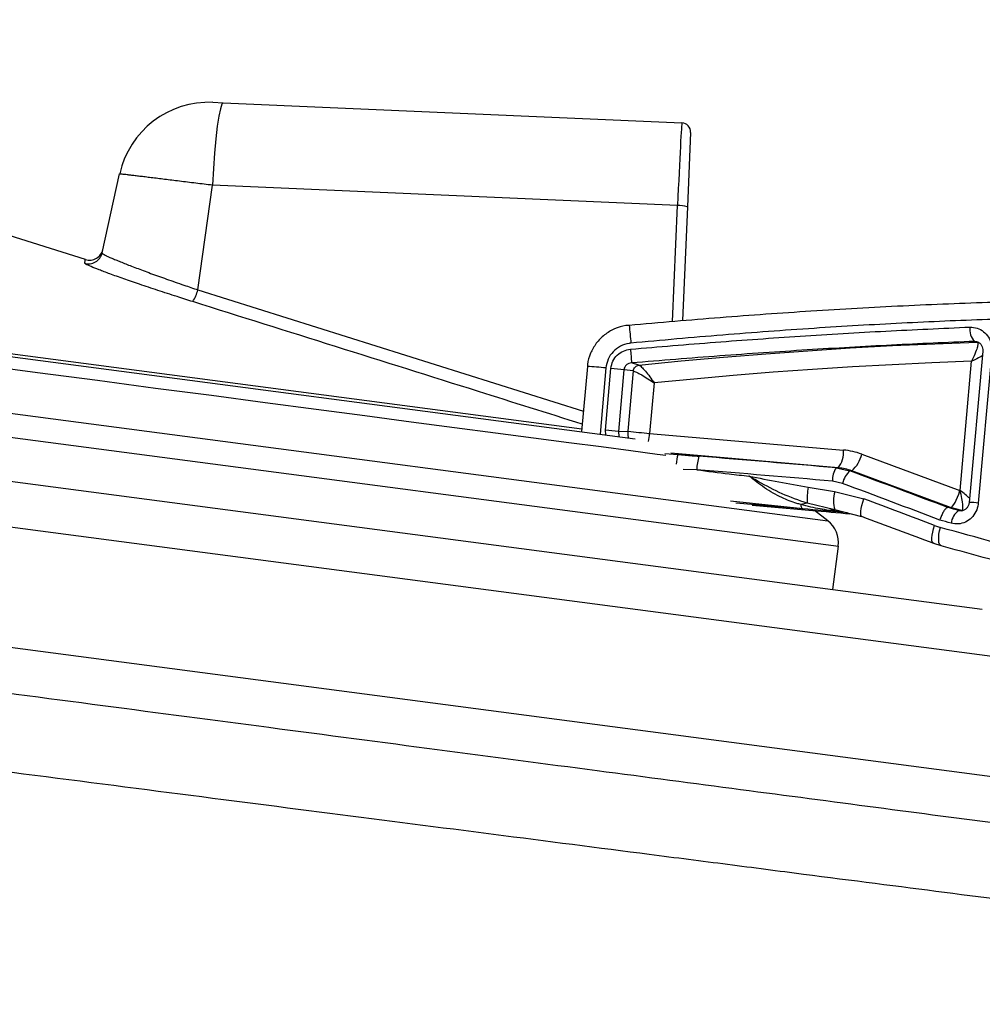
# Model space of a CAD drawing. Units: millimetres. Extents: x 1733 to 7698, y 471 to 4973.
# Drawn here: x 3348 to 3453, y 3577 to 3685 of the extents above; entities that cross this region are included whole.
import ezdxf

# ---------------------------------------------------------------- set-up
doc = ezdxf.new("R2010")
doc.units = ezdxf.units.MM

msp = doc.modelspace()

# ---------------------------------------------------------------- linework, layer by layer
at = {"color": 7, "linetype": 'Continuous', "lineweight": 25}
for p, q in [((3067.19, 3684.92), (3415.17, 3639.11)), ((3025.85, 3676.75), (3453.11, 3620.5)), ((3355.08, 3658.7), (3300.17, 3676.02)), ((3369.02, 3675.89), (3370.15, 3675.84)), ((3370.15, 3675.84), (3420.28, 3673.65)), ((3421.23, 3672.61), (3420.88, 3664.47)), ((3356.91, 3659.42), (3358.82, 3668.07)), ((3367.37, 3655.39), (3368.97, 3666.83)), ((3419.8, 3664.61), (3368.97, 3666.83)), ((3420.88, 3664.47), (3420.33, 3652.03)), ((3452.56, 3649.67), (3452.25, 3649.76)), ((3452.56, 3649.67), (3452.56, 3649.67)), ((3453.16, 3648.7), (3451.68, 3632.15)), ((3454.15, 3648.63), (3452.68, 3632.08)), ((3409.95, 3647.01), (3409.31, 3639.91)), ((3411.92, 3640.06), (3412.52, 3646.8)), ((3415.59, 3647.16), (3414.78, 3647.4)), ((3450.68, 3633.45), (3451.94, 3647.58)), ((3413.95, 3646.66), (3413.35, 3639.92)), ((3414.98, 3646.52), (3413.95, 3646.66)), ((3414.39, 3639.93), (3414.98, 3646.52)), ((3417.24, 3645.22), (3416.75, 3639.7)), ((3413.35, 3639.92), (3414.39, 3639.93)), ((3416.75, 3639.7), (3437.95, 3637.87)), ((3439.94, 3637.42), (3450.67, 3633.45)), ((3437.15, 3635.93), (3437.36, 3635.94)), ((3437.15, 3635.93), (3438.65, 3635.6)), ((3438.85, 3635.6), (3438.65, 3635.6)), ((3449.65, 3631.6), (3438.85, 3635.6)), ((3434.09, 3633.82), (3436.97, 3633.33)), ((3437.84, 3634.23), (3436.73, 3634.48)), ((3436.97, 3633.33), (3440.18, 3632.54)), ((3450.67, 3633.45), (3450.68, 3633.45)), ((3433.51, 3631.45), (3426.16, 3632.08)), ((3427.99, 3631.84), (3434.59, 3631.27)), ((3436.99, 3631.34), (3433.98, 3632.06)), ((3434.46, 3631.29), (3434.98, 3631.24)), ((3436.23, 3630.15), (3434.79, 3631.26)), ((3439.96, 3630.59), (3436.99, 3631.34)), ((3449.35, 3631.6), (3449.35, 3631.6)), ((3449.65, 3631.6), (3449.35, 3631.6)), ((3450.87, 3631.27), (3449.65, 3631.6)), ((3450.55, 3631.27), (3450.81, 3631.24)), ((3450.55, 3631.27), (3450.86, 3631.27)), ((3447.9, 3629.62), (3448.53, 3629.42)), ((3436.76, 3622.65), (3437.38, 3627.38)), ((3448.62, 3627.41), (3447.82, 3627.67))]:
    msp.add_line(p, q, dxfattribs=at)
at = {"color": 8, "linetype": 'Continuous', "lineweight": 25}
for p, q in [((3075.07, 3684.19), (3409.34, 3640.19)), ((3457.42, 3614.89), (3041.41, 3669.66)), ((3419.25, 3651.94), (3419.8, 3664.61)), ((3213.65, 3659.46), (3436.23, 3630.15)), ((3031.85, 3657.8), (3455.72, 3602)), ((3355.15, 3658.19), (3354.99, 3658.31)), ((3213.31, 3656.88), (3437.38, 3627.38)), ((3367.37, 3655.39), (3409.51, 3642.13)), ((3452.54, 3649.72), (3452.25, 3649.76)), ((3411.97, 3646.85), (3411.33, 3639.62)), ((3411.96, 3639.53), (3411.92, 3640.06)), ((3413.35, 3639.92), (3413.39, 3639.35)), ((3418.43, 3637.51), (3419.84, 3637.39)), ((3437.36, 3635.94), (3419.06, 3637.52)), ((3421.91, 3635.73), (3420.43, 3635.74)), ((3433.51, 3631.45), (3425.6, 3632.29)), ((3427.97, 3631.85), (3434.98, 3631.24)), ((3438.36, 3631), (3437.83, 3631.07))]:
    msp.add_line(p, q, dxfattribs=at)
at = {"color": 7, "linetype": 'Continuous', "lineweight": 25, "flags": 128}
for points in [[(3370.15, 3675.84), (3370, 3675.68), (3369.84, 3675.18), (3369.67, 3674.37), (3369.5, 3673.27), (3369.35, 3671.91), (3369.2, 3670.35), (3369.07, 3668.64), (3368.97, 3666.83)], [(3415.59, 3647.16), (3420.21, 3647.62), (3424.82, 3648.03), (3429.44, 3648.41), (3434.06, 3648.74), (3438.68, 3649.04), (3443.31, 3649.29), (3447.93, 3649.5), (3452.56, 3649.67)], [(3451.94, 3647.58), (3447.59, 3647.41), (3443.25, 3647.21), (3438.91, 3646.97), (3434.57, 3646.69), (3430.24, 3646.38), (3425.9, 3646.03), (3421.57, 3645.64), (3417.24, 3645.22)], [(3439.96, 3630.59), (3439.88, 3630.64), (3439.84, 3630.76), (3439.82, 3630.95), (3439.83, 3631.19), (3439.88, 3631.48), (3439.95, 3631.81), (3440.05, 3632.17), (3440.18, 3632.54)], [(3437.83, 3631.07), (3437.29, 3631.12), (3436.75, 3631.16), (3436.21, 3631.21), (3435.67, 3631.26), (3435.13, 3631.3), (3434.59, 3631.35), (3434.05, 3631.4), (3433.51, 3631.45)], [(3434.98, 3631.24), (3435.51, 3631.19), (3436.04, 3631.15), (3436.58, 3631.1), (3437.11, 3631.06), (3437.64, 3631.01), (3438.17, 3630.96), (3438.65, 3630.92)], [(3447.82, 3627.67), (3447.72, 3627.72), (3447.65, 3627.85), (3447.61, 3628.04), (3447.61, 3628.28), (3447.63, 3628.58), (3447.69, 3628.9), (3447.78, 3629.26), (3447.9, 3629.62)], [(3448.62, 3627.41), (3448.51, 3627.47), (3448.43, 3627.59), (3448.37, 3627.79), (3448.35, 3628.04), (3448.35, 3628.34), (3448.38, 3628.68), (3448.44, 3629.04), (3448.53, 3629.42)]]:
    msp.add_lwpolyline(points, dxfattribs=at)
at = {"color": 8, "linetype": 'Continuous', "lineweight": 25, "flags": 128}
for points in [[(3343.04, 3647.26), (3349.84, 3646.36), (3356.41, 3645.5), (3362.76, 3644.66), (3368.86, 3643.86), (3374.72, 3643.09), (3380.31, 3642.35), (3385.63, 3641.65), (3390.68, 3640.98), (3395.44, 3640.36), (3399.91, 3639.77), (3404.07, 3639.22), (3407.93, 3638.71), (3411.47, 3638.25), (3414.69, 3637.82), (3417.59, 3637.44), (3418.52, 3637.32)], [(3414.46, 3639.21), (3414.4, 3639.53), (3414.39, 3639.93)], [(3438.33, 3631.01), (3438.14, 3631.04), (3437.83, 3631.07)]]:
    msp.add_lwpolyline(points, dxfattribs=at)
at = {"color": 7, "linetype": 'Continuous', "lineweight": 25}
for centre, radius, start, end in [((3368.59, 3665.9), 10, 87.5, 167.5), ((3420.23, 3672.65), 1, 357.5, 87.5), ((3419.95, 3661.61), 3, 72.1095, 92.8905), ((3355.53, 3660.14), 1.5, 252.8622, 347.5), ((3355.44, 3659.74), 1.5, 252.6486, 347.4844), ((3363.61, 3656.25), 3.86, 326.194, 347.0868), ((3579.85, 3665.35), 165.9, 184.7796, 185.4612), ((3453.6, 3651.05), 1.86, 171.6242, 223.5665), ((3575.75, 3662.26), 161.65, 184.7368, 185.2729), ((3407.99, 3593.14), 53.85, 83.6467, 85.1725), ((3407.39, 3586.4), 53.85, 83.6467, 85.1725), ((3423.92, 3726.87), 87.46, 263.7436, 265.2983), ((3427.16, 3635.65), 5.25, 162.8534, 179.1191), ((3435.23, 3637.65), 2.73, 321.1295, 4.5528), ((3436.74, 3638.11), 3.27, 310.0802, 347.9498), ((3438.92, 3634.64), 2.19, 143.6726, 184.0431), ((3440.31, 3633.69), 2.53, 131.1572, 167.7305), ((3440.44, 3632.54), 6.48, 168.5419, 184.1735), ((3440.54, 3632.37), 3.69, 164.886, 196.2722), ((3435.3, 3623.98), 8.19, 99.2815, 104.2423), ((3433.85, 3631.9), 0.572, 178.0866, 232.8542), ((3437.06, 3627.3), 4.04, 90.8738, 99.5754), ((3451.54, 3629.72), 1.83, 122.5553, 175.3079), ((3434.4, 3627.77), 3, 352.5, 52.5)]:
    msp.add_arc(centre, radius, start, end, dxfattribs=at)
at = {"color": 8, "linetype": 'Continuous', "lineweight": 25}
for centre, radius, start, end in [((3407.94, 3608.18), 38.88, 84.0525, 87.0481), ((3408.63, 3640.4), 8.15, 348.881, 355.089), ((3424.64, 3636.01), 5, 163.924, 176.2499), ((3451.09, 3617.12), 15.05, 83.9421, 87.7342)]:
    msp.add_arc(centre, radius, start, end, dxfattribs=at)
at = {"color": 7, "linetype": 'Continuous', "lineweight": 25}
for centre, major_axis, ratio, start_param, end_param in [((3419.84, 3663.66), (0.44, 9.99), 0.007925, 0, 1.476264), ((3412.84, 3635.22), (119.86, -9.74), 0.022779, 1.368403, 1.495019), ((3437.24, 3629.9), (1.12, 7.93), 0.975036, 6.074883, 6.336522), ((3436.81, 3629.96), (1.16, 5.89), 0.974697, 6.126242, 6.387881), ((3412.72, 3633.72), (118.36, -9.61), 0.023209, 1.368397, 1.495013), ((3413.16, 3634.54), (117.03, -41.21), 0.077671, 1.283877, 1.37871), ((3412.67, 3633.13), (115.54, -41.08), 0.078664, 1.28386, 1.379221), ((3450.23, 3633.51), (0.61, 1.91), 0.216163, 3.213756, 4.749646), ((3450.24, 3633.51), (-0.64, 2.24), 0.1729, 3.099726, 4.635616), ((3412.98, 3636.67), (115.47, -42.03), 0.04521, 1.2801, 1.349573), ((3412.31, 3634.79), (117.46, -42.21), 0.044383, 1.279683, 1.349156), ((3412.97, 3633.72), (118.01, -30.41), 0.060309, 1.262244, 1.272945), ((3449.91, 3631.53), (0.981, -0.253), 0.060309, 6.072203, 6.10711), ((3412.59, 3632.27), (116.52, -30.27), 0.061169, 1.262514, 1.273749), ((3412.9, 3635.74), (116.44, -31.23), 0.027166, 1.048865, 1.267148), ((3412.39, 3633.8), (118.43, -31.41), 0.02656, 1.048682, 1.266965)]:
    msp.add_ellipse(centre, major_axis=major_axis, ratio=ratio, start_param=start_param, end_param=end_param, dxfattribs=at)
at = {"color": 8, "linetype": 'Continuous', "lineweight": 25}
msp.add_ellipse((3450.24, 3633.51), major_axis=(1.89, -1.35), ratio=0.088907, start_param=0.732826, end_param=1.402065, dxfattribs=at)
at = {"color": 7, "linetype": 'Continuous', "lineweight": 25}
for points, knots in [([(3368.97, 3666.83), (3368.66, 3666.87), (3368.05, 3666.94), (3367.14, 3667.05), (3366.24, 3667.16), (3365.36, 3667.27), (3364.53, 3667.37), (3363.73, 3667.47), (3362.97, 3667.56), (3362.27, 3667.65), (3361.62, 3667.73), (3361.03, 3667.8), (3360.49, 3667.86), (3360.03, 3667.92), (3359.64, 3667.97), (3359.32, 3668), (3359.08, 3668.03), (3358.87, 3668.06), (3358.84, 3668.06), (3358.82, 3668.07)], [0, 0, 0, 0, 0.055819, 0.112026, 0.169454, 0.227306, 0.283125, 0.339331, 0.39676, 0.454612, 0.510429, 0.566634, 0.624061, 0.68191, 0.737725, 0.793927, 0.851351, 0.909198, 1, 1, 1, 1]), ([(3356.91, 3659.42), (3356.91, 3659.4), (3356.92, 3659.38), (3357.04, 3659.3), (3357.23, 3659.19), (3357.5, 3659.06), (3357.85, 3658.9), (3358.27, 3658.72), (3358.77, 3658.52), (3359.33, 3658.29), (3359.96, 3658.04), (3360.65, 3657.78), (3361.4, 3657.5), (3362.2, 3657.2), (3363.05, 3656.89), (3363.94, 3656.57), (3364.88, 3656.24), (3366.02, 3655.85), (3366.86, 3655.56), (3367.37, 3655.39)], [0, 0, 0, 0, 0.05519, 0.110769, 0.167572, 0.224793, 0.280073, 0.33573, 0.392571, 0.449815, 0.505863, 0.56229, 0.619901, 0.677916, 0.734919, 0.792309, 0.850914, 0.909936, 1, 1, 1, 1]), ([(3366.82, 3654.1), (3366.53, 3654.19), (3365.95, 3654.38), (3364.66, 3654.79), (3362.96, 3655.34), (3361, 3656), (3359.23, 3656.61), (3357.74, 3657.14), (3356.52, 3657.6), (3355.67, 3657.94), (3355.21, 3658.14), (3355.15, 3658.19), (3355.15, 3658.19)], [0, 0, 0, 0, 0.049928, 0.100065, 0.227043, 0.357616, 0.482601, 0.611078, 0.734506, 0.861415, 0.984776, 1, 1, 1, 1]), ([(3414.52, 3651.53), (3417.84, 3651.83), (3424.49, 3652.41), (3434.5, 3653.12), (3444.49, 3653.69), (3454.74, 3654.1), (3465.14, 3654.35), (3471.94, 3654.36), (3475.36, 3654.36)], [0, 0, 0, 0, 0.15696, 0.313917, 0.475328, 0.636737, 0.817513, 1, 1, 1, 1]), ([(3474.32, 3652.47), (3471.01, 3652.46), (3464.35, 3652.45), (3454.24, 3652.19), (3444.34, 3651.77), (3434.65, 3651.2), (3424.75, 3650.48), (3418.05, 3649.87), (3414.69, 3649.57)], [0, 0, 0, 0, 0.180754, 0.363237, 0.520163, 0.677092, 0.838544, 1, 1, 1, 1]), ([(3414.5, 3651.5), (3414.38, 3651.5), (3413.84, 3651.49), (3412.9, 3651.15), (3411.79, 3650.51), (3410.88, 3649.58), (3410.27, 3648.48), (3409.97, 3647.58), (3409.97, 3647.08), (3409.97, 3647)], [0, 0, 0, 0, 0.0523368, 0.235245, 0.4198427, 0.6034027, 0.7854226, 0.9656685, 1, 1, 1, 1]), ([(3414.65, 3648.91), (3417.75, 3649.17), (3423.96, 3649.69), (3433.28, 3650.35), (3442.6, 3650.91), (3448.71, 3651.18), (3451.76, 3651.32)], [0, 0, 0, 0, 0.246868, 0.493733, 0.746868, 1, 1, 1, 1]), ([(3451.76, 3651.32), (3452.03, 3651.3), (3452.57, 3651.26), (3453.28, 3650.85), (3453.82, 3650.24), (3454.15, 3649.47), (3454.15, 3648.91), (3454.15, 3648.63)], [0, 0, 0, 0, 0.204523, 0.403257, 0.601621, 0.800553, 1, 1, 1, 1]), ([(3414.69, 3649.57), (3414.63, 3649.56), (3414.24, 3649.51), (3413.53, 3649.27), (3412.73, 3648.66), (3412.16, 3647.83), (3412.03, 3647.17), (3411.97, 3646.85)], [0, 0, 0, 0, 0.044274, 0.287647, 0.526017, 0.76255, 1, 1, 1, 1]), ([(3412.52, 3646.8), (3412.57, 3647.08), (3412.68, 3647.62), (3413.19, 3648.28), (3413.86, 3648.76), (3414.39, 3648.86), (3414.65, 3648.91)], [0, 0, 0, 0, 0.25872, 0.504307, 0.752662, 1, 1, 1, 1]), ([(3452.25, 3649.76), (3449.25, 3649.63), (3443.24, 3649.37), (3433.92, 3648.83), (3424.42, 3648.19), (3418, 3647.66), (3414.78, 3647.4)], [0, 0, 0, 0, 0.246826, 0.493656, 0.746826, 1, 1, 1, 1]), ([(3452.56, 3649.67), (3452.59, 3649.64), (3452.64, 3649.59), (3452.63, 3649.34), (3452.52, 3648.89), (3452.34, 3648.44), (3452.18, 3648.08), (3452.11, 3647.93), (3452.03, 3647.76), (3451.99, 3647.67), (3451.96, 3647.63), (3451.95, 3647.6), (3451.94, 3647.59), (3451.94, 3647.59), (3451.94, 3647.58), (3451.94, 3647.58), (3451.94, 3647.58)], [0, 0, 0, 0, 0.158034, 0.306563, 0.514108, 0.789853, 0.794716, 0.893964, 0.943889, 0.970125, 0.984067, 0.991498, 0.995463, 0.997064, 0.997254, 1, 1, 1, 1]), ([(3452.54, 3649.72), (3452.65, 3649.68), (3452.83, 3649.6), (3453.04, 3649.34), (3453.15, 3649.03), (3453.18, 3648.81), (3453.16, 3648.71), (3453.16, 3648.7)], [0, 0, 0, 0, 0.304922, 0.560516, 0.784774, 0.996645, 1, 1, 1, 1]), ([(3414.78, 3647.4), (3414.68, 3647.38), (3414.48, 3647.36), (3414.21, 3647.19), (3414.03, 3646.98), (3413.96, 3646.78), (3413.95, 3646.68), (3413.95, 3646.66)], [0, 0, 0, 0, 0.2621035, 0.5167297, 0.7564304, 0.9473855, 1, 1, 1, 1]), ([(3414.98, 3646.52), (3414.99, 3646.6), (3415.02, 3646.76), (3415.17, 3646.96), (3415.36, 3647.11), (3415.52, 3647.14), (3415.59, 3647.16)], [0, 0, 0, 0, 0.250048, 0.5, 0.749952, 1, 1, 1, 1]), ([(3415.59, 3647.16), (3415.63, 3647.14), (3415.7, 3647.11), (3415.86, 3646.97), (3416.06, 3646.76), (3416.36, 3646.42), (3416.77, 3645.9), (3417.09, 3645.45), (3417.24, 3645.22)], [0, 0, 0, 0, 0.1236542, 0.2502146, 0.3711614, 0.5007462, 0.7503228, 1, 1, 1, 1]), ([(3414.98, 3646.52), (3415.02, 3646.51), (3415.1, 3646.49), (3415.32, 3646.4), (3415.58, 3646.26), (3415.99, 3646.04), (3416.56, 3645.68), (3417.02, 3645.38), (3417.24, 3645.22)], [0, 0, 0, 0, 0.1236628, 0.250227, 0.3711685, 0.5007532, 0.7503184, 1, 1, 1, 1]), ([(3139.88, 3638.54), (3144.08, 3637.99), (3152.48, 3636.88), (3168.4, 3634.79), (3187.59, 3632.26), (3210, 3629.31), (3232.09, 3626.4), (3254.22, 3623.49), (3276.26, 3620.58), (3297.8, 3617.75), (3318.39, 3615.04), (3338.05, 3612.45), (3357.02, 3609.95), (3375.61, 3607.51), (3393.66, 3605.13), (3410.85, 3602.87), (3426.83, 3600.76), (3441.66, 3598.81), (3455.49, 3596.99), (3468.56, 3595.27), (3480.73, 3593.67), (3491.77, 3592.21), (3501.47, 3590.93), (3509.91, 3589.82), (3517.16, 3588.87), (3523.34, 3588.06), (3528.34, 3587.4), (3532.06, 3586.91), (3534.36, 3586.6), (3535.41, 3586.47), (3535.28, 3586.48), (3535.25, 3586.49)], [0, 0, 0, 0, 0.020116, 0.040231, 0.076449, 0.112666, 0.149159, 0.185101, 0.223155, 0.261209, 0.297133, 0.333056, 0.369252, 0.404904, 0.44264, 0.480377, 0.516066, 0.551755, 0.587715, 0.623134, 0.66063, 0.698126, 0.733749, 0.769373, 0.805269, 0.840619, 0.878066, 0.915512, 0.951134, 0.986756, 1, 1, 1, 1]), ([(3419.84, 3637.39), (3420.11, 3637.37), (3420.87, 3637.31), (3421.64, 3637.24), (3422.14, 3637.2)], [0, 0, 0, 0, 0.352451, 1, 1, 1, 1]), ([(3421.91, 3635.73), (3423.09, 3635.57), (3424.99, 3635.31), (3426.89, 3635.11), (3427.61, 3635.04)], [0, 0, 0, 0, 0.6203408, 1, 1, 1, 1]), ([(3427.61, 3635.04), (3427.62, 3635.03), (3428.7, 3634.82), (3430.87, 3634.39), (3433.01, 3634.01), (3434.09, 3633.82)], [0, 0, 0, 0, 0.0033894, 0.5019359, 1, 1, 1, 1]), ([(3433.28, 3631.92), (3433.14, 3631.96), (3432.43, 3632.17), (3431.06, 3632.69), (3429.31, 3633.7), (3428.17, 3634.6), (3427.62, 3635.03), (3427.61, 3635.04)], [0, 0, 0, 0, 0.070273, 0.341361, 0.676701, 0.996668, 1, 1, 1, 1]), ([(3433.98, 3632.06), (3433.05, 3632.39), (3431.21, 3633.03), (3429.32, 3634.05), (3428.24, 3634.67), (3427.96, 3634.83), (3427.78, 3634.94), (3427.67, 3635), (3427.62, 3635.03), (3427.61, 3635.04)], [0, 0, 0, 0, 0.416514, 0.832997, 0.9073, 0.948413, 0.971347, 0.996946, 1, 1, 1, 1]), ([(3436.38, 3631.28), (3435.71, 3631.39), (3434.66, 3631.56), (3433.65, 3631.82), (3433.28, 3631.92)], [0, 0, 0, 0, 0.642183, 1, 1, 1, 1]), ([(3452.68, 3632.08), (3452.67, 3632.04), (3452.64, 3631.71), (3452.45, 3631.13), (3451.97, 3630.44), (3451.29, 3629.97), (3450.5, 3629.74), (3449.98, 3629.83), (3449.71, 3629.87)], [0, 0, 0, 0, 0.031857, 0.224918, 0.418601, 0.612637, 0.806454, 1, 1, 1, 1]), ([(3451.67, 3632.15), (3451.67, 3632.1), (3451.66, 3631.94), (3451.55, 3631.69), (3451.35, 3631.44), (3451.08, 3631.27), (3450.82, 3631.2), (3450.65, 3631.26), (3450.58, 3631.28)], [0, 0, 0, 0, 0.08096, 0.253514, 0.430003, 0.622546, 0.851967, 1, 1, 1, 1]), ([(3437.83, 3631.07), (3437.82, 3631.07), (3437.8, 3631.07), (3437.71, 3631.09), (3437.4, 3631.13), (3436.94, 3631.2), (3436.54, 3631.26), (3436.38, 3631.28)], [0, 0, 0, 0, 0.045564, 0.107557, 0.228691, 0.689601, 1, 1, 1, 1]), ([(3449.35, 3631.6), (3449.3, 3631.59), (3449.18, 3631.56), (3448.97, 3631.32), (3448.76, 3630.97), (3448.59, 3630.58), (3448.5, 3630.33), (3448.47, 3630.23), (3448.47, 3630.22)], [0, 0, 0, 0, 0.217167, 0.43433, 0.651589, 0.869047, 0.988708, 1, 1, 1, 1])]:
    msp.add_open_spline(points, degree=3, knots=knots, dxfattribs=at)
at = {"color": 8, "linetype": 'Continuous', "lineweight": 25}
for points, knots in [([(3354.99, 3658.31), (3355, 3658.34), (3355.03, 3658.49), (3355.07, 3658.68), (3355.07, 3658.66), (3355.07, 3658.66)], [0, 0, 0, 0, 0.117442, 0.58722, 1, 1, 1, 1]), ([(3409.39, 3640.71), (3405.6, 3641.9), (3391.41, 3646.37), (3377.22, 3650.83), (3366.82, 3654.1)], [0, 0, 0, 0, 0.266736, 1, 1, 1, 1]), ([(3453.11, 3648.18), (3452.93, 3648.08), (3452.74, 3647.97), (3452.43, 3647.81), (3452.29, 3647.74), (3452.12, 3647.66), (3452.03, 3647.62), (3451.99, 3647.6), (3451.96, 3647.59), (3451.95, 3647.58), (3451.95, 3647.58), (3451.94, 3647.58), (3451.94, 3647.58), (3451.94, 3647.58)], [0, 0, 0, 0, 0.544645, 0.554949, 0.77019, 0.878411, 0.935268, 0.965478, 0.98158, 0.99017, 0.993634, 0.994046, 1, 1, 1, 1]), ([(3543.92, 3577.3), (3543.96, 3577.29), (3544.13, 3577.27), (3543.3, 3577.38), (3541.94, 3577.55), (3540.1, 3577.79), (3537.05, 3578.18), (3532.16, 3578.81), (3525.99, 3579.61), (3518.55, 3580.56), (3511.24, 3581.5), (3504.72, 3582.34), (3497.85, 3583.23), (3488.66, 3584.41), (3476.63, 3585.96), (3463.44, 3587.65), (3449.13, 3589.49), (3436.23, 3591.15), (3425.31, 3592.56), (3414.15, 3593.99), (3399.81, 3595.84), (3381.9, 3598.14), (3363.08, 3600.56), (3343.4, 3603.09), (3326.25, 3605.3), (3312.07, 3607.12), (3297.79, 3608.96), (3279.81, 3611.27), (3257.9, 3614.09), (3235.64, 3616.96), (3216.63, 3619.4), (3201.12, 3621.39), (3189.09, 3622.94), (3176.98, 3624.5), (3162.14, 3626.41), (3149.48, 3628.04), (3140.88, 3629.14), (3139.04, 3629.38)], [0, 0, 0, 0, 0.010994, 0.047407, 0.066153, 0.084915, 0.120469, 0.156188, 0.192016, 0.228311, 0.264721, 0.283463, 0.302221, 0.337838, 0.373618, 0.409507, 0.44586, 0.482326, 0.501092, 0.519875, 0.555723, 0.591735, 0.627857, 0.664442, 0.701143, 0.720029, 0.73893, 0.775071, 0.811377, 0.847794, 0.883713, 0.902693, 0.921689, 0.940733, 0.959792, 0.991421, 1, 1, 1, 1])]:
    msp.add_open_spline(points, degree=3, knots=knots, dxfattribs=at)

doc.saveas('drawing.dxf')
